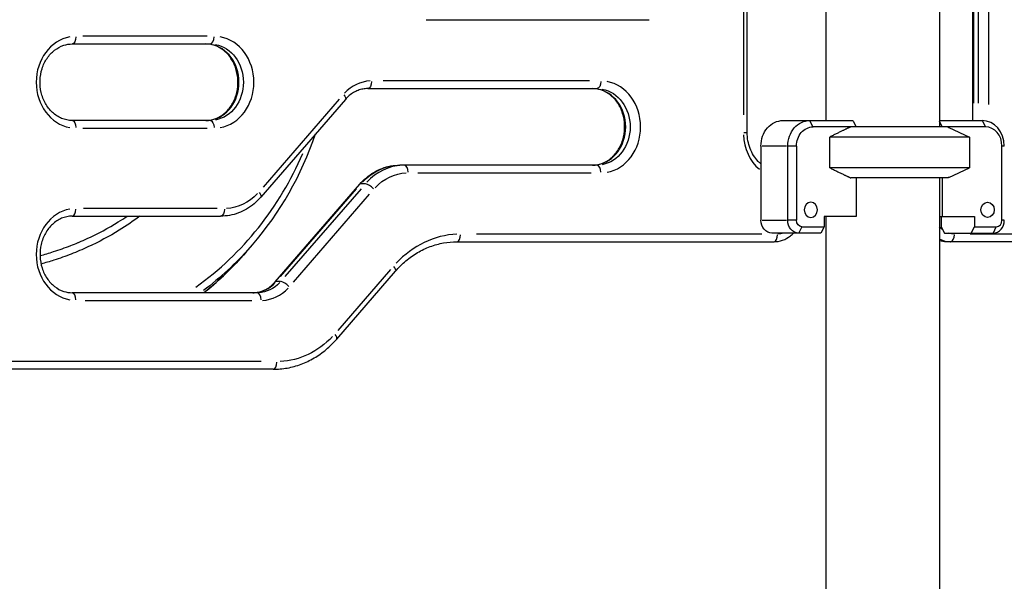
# Model space of a CAD drawing. Units: millimetres. Extents: x 0 to 29700, y 0 to 21000.
# Drawn here: x 22549 to 23321, y 4074 to 4514 of the extents above; entities that cross this region are included whole.
import ezdxf

# ---------------------------------------------------------------- set-up
doc = ezdxf.new("R2010")
doc.units = ezdxf.units.MM
doc.header["$LTSCALE"] = 15
doc.layers.add('P001', color=131, linetype='Continuous')

msp = doc.modelspace()

# ---------------------------------------------------------------- linework, layer by layer
at = {"layer": 'P001', "extrusion": (-1, -2.22045e-16, 2.96658e-13)}
for p, q in [((23270.27, 4789.82), (23270.27, 4429.82)), ((23181.27, 4759.62), (23181.27, 4434.82)), ((23119.64, 4425.4), (23119.64, 4704.24)), ((23296.4, 4434.82), (23296.4, 4704.24)), ((23116.64, 4690.29), (23116.64, 4439.34)), ((23297.2, 4448.29), (23297.2, 4690.76)), ((23300.7, 4690.76), (23300.7, 4448.29)), ((23308.9, 4447.45), (23308.9, 4690.72)), ((22867.96, 4513.82), (23042.84, 4513.82)), ((22696.4, 4500.83), (22598.97, 4500.83)), ((22590.56, 4494.83), (22698.81, 4494.83)), ((22995.94, 4465.82), (22834.21, 4465.82)), ((22822.22, 4459.82), (23001.92, 4459.82)), ((22804.71, 4451.35), (22738.42, 4374.79)), ((22799.86, 4451.45), (22740.19, 4382.55)), ((22698.81, 4434.83), (22590.56, 4434.83)), ((23147.72, 4434.82), (23202.29, 4434.82)), ((23171.09, 4430.07), (23168.84, 4434.57)), ((23306.32, 4429.82), (23171.22, 4429.82)), ((23202.71, 4434.39), (23204.99, 4429.82)), ((23270.27, 4434.82), (23303.82, 4434.82)), ((23272.54, 4429.82), (23270.27, 4434.37)), ((23303.94, 4434.57), (23306.19, 4430.07)), ((22598.97, 4428.83), (22696.4, 4428.83)), ((23116.91, 4425.4), (23119.63, 4425.4)), ((23184.35, 4397.75), (23184.35, 4421.89)), ((23293.77, 4421.89), (23184.35, 4421.89)), ((23277.77, 4429.35), (23293.77, 4421.89)), ((23293.77, 4421.89), (23293.77, 4397.75)), ((23130.4, 4414.82), (23130.4, 4356.62)), ((23150.35, 4414.82), (23131.45, 4414.82)), ((23151.4, 4356.62), (23151.4, 4414.82)), ((23157.89, 4414.82), (23151.74, 4414.82)), ((23158.23, 4414.82), (23158.23, 4356.62)), ((23319.31, 4356.62), (23319.31, 4414.82)), ((23321.05, 4414.82), (23319.4, 4414.82)), ((23001.92, 4399.82), (22847.42, 4399.82)), ((22861.47, 4393.82), (22997.37, 4393.82)), ((23293.77, 4397.75), (23184.35, 4397.75)), ((23277.77, 4390.28), (23293.77, 4397.75)), ((22749.64, 4308.31), (22815.94, 4384.86)), ((22820.13, 4385.17), (22816.98, 4385.17)), ((23276.76, 4389.82), (23200.77, 4389.82)), ((23204.99, 4389.82), (23204.99, 4359.62)), ((23270.27, 4389.82), (23270.27, 4029.82)), ((23272.54, 4389.82), (23272.54, 4359.62)), ((22753.82, 4312.45), (22813.49, 4381.35)), ((22816.99, 4381.35), (22757.32, 4312.45)), ((22763.99, 4308.21), (22823.66, 4377.1)), ((22704.12, 4365.83), (22599.38, 4365.83)), ((22590.56, 4359.83), (22706.94, 4359.83)), ((23131.45, 4356.62), (23150.35, 4356.62)), ((23157.89, 4356.62), (23151.74, 4356.62)), ((23204.99, 4359.62), (23179.88, 4359.62)), ((23179.88, 4359.62), (23179.88, 4351.62)), ((23181.27, 4359.62), (23181.27, 4034.82)), ((23270.27, 4359.62), (23297.66, 4359.62)), ((23271.66, 4359.62), (23271.66, 4351.62)), ((23297.66, 4359.62), (23297.66, 4351.62)), ((23321.05, 4356.62), (23319.4, 4356.62)), ((23131.06, 4345.82), (22907.48, 4345.82)), ((23177.38, 4346.62), (23139.06, 4346.62)), ((23162.43, 4351.37), (23160.18, 4346.87)), ((23162.56, 4351.62), (23179.88, 4351.62)), ((23179.88, 4351.62), (23177.38, 4346.62)), ((23271.66, 4351.62), (23274.16, 4346.62)), ((23274.16, 4346.62), (23312.48, 4346.62)), ((23518.06, 4345.82), (23294.47, 4345.82)), ((23295.16, 4346.62), (23297.66, 4351.62)), ((23297.66, 4351.62), (23314.98, 4351.62)), ((23312.6, 4346.87), (23314.85, 4351.37)), ((22726.64, 4331.44), (22731.83, 4337.44)), ((22892.06, 4339.82), (23140.49, 4339.82)), ((23527.48, 4339.82), (23275.55, 4339.82)), ((22797.91, 4263.56), (22843.93, 4316.7)), ((22840.09, 4317.97), (22798.67, 4270.15)), ((22753.83, 4308.62), (22750.68, 4308.62)), ((22735.63, 4299.83), (22590.56, 4299.83)), ((22600.81, 4293.83), (22731.38, 4293.83)), ((22738.64, 4245.82), (22515.05, 4245.82)), ((22748.06, 4239.82), (22496.13, 4239.82))]:
    msp.add_line(p, q, dxfattribs=at)
at = {"layer": 'P001'}
for centre, major_axis, ratio, start_param, end_param in [((22593.56, 4464.83), (0, 36), 0.866025, 0.15708, 2.984513), ((22698.81, 4500.83), (0, 6), 0.5, 3.220132, 4.633849), ((22701.81, 4464.83), (0, 36), 0.866025, 3.298672, 6.126106), ((22695.31, 4464.83), (0, 30), 0.866025, 3.298672, 6.126106), ((22825.22, 4429.82), (0, 36), 0.866025, 0.03927, 0.746128), ((23004.92, 4429.82), (0, 36), 0.866025, 3.298672, 6.126106), ((22998.42, 4429.82), (0, 30), 0.866025, 3.298672, 6.126106), ((23225.77, 4455.82), (38.54, -38.54), 0.57735, 4.680246, 4.691242), ((23303.82, 4414.82), (0, 20), 0.866025, 4.712389, 6.283185), ((23306.32, 4414.82), (0, 15), 0.866025, 4.712389, 6.283185), ((23147.82, 4425.4), (0, 36), 0.866025, 1.619695, 2.499875), ((22397.61, 4631.26), (-332.61, 288.05), 0.75, 2.966698, 3.376112), ((22850.92, 4349.82), (0, 50), 0.866025, 0.03927, 0.746128), ((22850.92, 4393.82), (0, 6), 0.5, 4.790929, 6.204645), ((23001.92, 4393.82), (0, 6), 0.5, 4.790929, 6.204645), ((22820.47, 4380.93), (-4.54, 3.93), 0.353553, -0.368217, -0.01938), ((22823.97, 4380.93), (-4.54, 3.93), 0.353553, 4.403332, 5.817049), ((22593.56, 4329.83), (0, 36), 0.866025, 0.15708, 2.984513), ((22590.56, 4365.83), (0, 6), 0.5, 3.220132, 4.633849), ((23312.48, 4356.62), (0, 10), 0.866025, 3.141593, 4.712389), ((23314.98, 4356.62), (0, 5), 0.866025, 3.141593, 4.712389), ((22895.06, 4259.82), (0, 86), 0.866025, 0.03927, 0.746128), ((22892.06, 4345.82), (0, 6), 0.5, 3.220132, 4.633849), ((23140.49, 4345.82), (0, 6), 0.5, 3.220132, 4.633849), ((23279.05, 4345.82), (0, 6), 0.5, 3.220132, 4.633849), ((23279.05, 4364.82), (0, 25), 0.866025, 2.744814, 3.12071), ((22390.25, 4622.76), (-336.39, 291.32), 0.75, 3.012007, 3.134772), ((22839.39, 4320.63), (-4.54, 3.93), 0.353553, 3.200753, 4.265632), ((22732.13, 4329.83), (0, 30), 0.866025, 3.180863, 3.887721), ((22754.18, 4304.38), (-4.54, 3.93), 0.353553, -0.368217, -0.01938), ((22757.68, 4304.38), (-4.54, 3.93), 0.353553, 4.403332, 5.817049), ((22590.56, 4293.83), (0, 6), 0.5, 4.790929, 6.204645), ((22735.63, 4293.83), (0, 6), 0.5, 4.790929, 6.204645), ((22738.63, 4329.83), (0, 36), 0.866025, 3.180863, 3.887721), ((22793.37, 4267.49), (-4.54, 3.93), 0.353553, 3.200753, 4.265632), ((22748.06, 4245.82), (0, 6), 0.5, 3.220132, 4.633849)]:
    msp.add_ellipse(centre, major_axis=major_axis, ratio=ratio, start_param=start_param, end_param=end_param, dxfattribs=at)
at = {"layer": 'P001', "extrusion": (4.72824e-29, 2.22045e-16, -1)}
for centre, major_axis, ratio, start_param, end_param in [((22590.56, 4500.83), (0, -6), 0.5, 4.790929, 6.204645), ((22822.22, 4465.82), (0, -6), 0.5, 4.790929, 6.204645), ((22847.42, 4349.82), (0, -50), 0.866025, 2.395464, 3.102323), ((22853.92, 4349.82), (0, -44), 0.866025, 2.395464, 3.102323)]:
    msp.add_ellipse(centre, major_axis=major_axis, ratio=ratio, start_param=start_param, end_param=end_param, dxfattribs=at)
at = {"layer": 'P001', "extrusion": (-4.93038e-32, 2.22045e-16, -1)}
for centre, major_axis, ratio, start_param, end_param in [((22698.81, 4464.83), (0, -30), 0.866025, 3.298672, 6.126106), ((23001.92, 4465.82), (0, -6), 0.5, 4.790929, 6.204645), ((23001.92, 4429.82), (0, -30), 0.866025, 3.298672, 6.126106), ((22698.81, 4428.83), (0, -6), 0.5, 3.220132, 4.633849), ((23147.72, 4414.82), (0, -20), 0.866025, 1.570796, 3.141593), ((23168.72, 4414.82), (0, -20), 0.866025, 1.570796, 3.141593), ((23171.22, 4414.82), (0, -15), 0.866025, 1.570796, 3.141593), ((22709.94, 4409.83), (0, -44), 0.866025, 5.537057, 6.243915), ((23139.06, 4356.62), (0, -10), 0.866025, 0, 1.570796), ((23160.06, 4356.62), (0, -10), 0.866025, 0, 1.570796), ((23162.56, 4356.62), (0, -5), 0.866025, 0, 1.570796), ((23143.49, 4364.82), (0, -19), 0.866025, 6.006528, 6.268624), ((23282.05, 4364.82), (0, -19), 0.866025, 0.594075, 0.787371), ((23282.05, 4364.82), (0, -19), 0.866025, 0.014561, 0.276658), ((23275.55, 4364.82), (0, -25), 0.866025, 0.012323, 0.234131), ((22735.63, 4329.83), (0, -30), 0.866025, 5.537057, 6.243915)]:
    msp.add_ellipse(centre, major_axis=major_axis, ratio=ratio, start_param=start_param, end_param=end_param, dxfattribs=at)
at = {"layer": 'P001', "extrusion": (3.29103e-29, 2.22045e-16, -1)}
msp.add_ellipse((22800.18, 4455.27), major_axis=(-4.54, 3.93), ratio=0.353553, start_param=2.017553, end_param=3.082433, dxfattribs=at)
at = {"layer": 'P001', "extrusion": (-4.7381e-29, 2.22045e-16, -1)}
for centre, major_axis, ratio, start_param, end_param in [((22590.56, 4428.83), (0, -6), 0.5, 3.220132, 4.633849), ((22751.06, 4319.82), (0, -74), 0.866025, 5.537057, 6.243915)]:
    msp.add_ellipse(centre, major_axis=major_axis, ratio=ratio, start_param=start_param, end_param=end_param, dxfattribs=at)
at = {"layer": 'P001', "extrusion": (1.53335e-29, 2.22045e-16, -1)}
msp.add_ellipse((22733.88, 4378.72), major_axis=(-4.54, 3.93), ratio=0.353553, start_param=2.017553, end_param=3.082433, dxfattribs=at)
at = {"layer": 'P001', "extrusion": (-4.93038e-32, 2.22045e-16, -1)}
msp.add_ellipse((23169.49, 4364.82), major_axis=(0, -6), ratio=0.866025, dxfattribs=at)
at = {"layer": 'P001'}
msp.add_ellipse((23308.05, 4364.82), major_axis=(0, 6), ratio=0.866025, dxfattribs=at)
at = {"layer": 'P001', "extrusion": (3.46359e-30, 2.22045e-16, -1)}
msp.add_ellipse((22706.94, 4365.83), major_axis=(0, -6), ratio=0.5, start_param=4.790929, end_param=6.204645, dxfattribs=at)
at = {"layer": 'P001', "extrusion": (-1.30655e-30, 2.22045e-16, -1)}
msp.add_ellipse((22395.44, 4628.76), major_axis=(-336.39, 291.32), ratio=0.75, start_param=3.149872, end_param=3.298904, dxfattribs=at)
at = {"layer": 'P001'}
for points, knots in [([(22590.56, 4434.83), (22587.77, 4434.83), (22584.98, 4435.38), (22579.73, 4437.56), (22577.26, 4439.16), (22572.95, 4443.18), (22571.08, 4445.57), (22568.12, 4450.9), (22566.99, 4453.82), (22565.58, 4459.92), (22565.29, 4463.09), (22565.54, 4469.38), (22566.08, 4472.5), (22567.95, 4478.37), (22569.28, 4481.12), (22572.56, 4486.01), (22574.53, 4488.14), (22578.94, 4491.62), (22581.39, 4492.93), (22586.09, 4494.47), (22588.33, 4494.83), (22590.56, 4494.83)], [4.712389, 4.712389, 4.712389, 4.712389, 5.057524, 5.057524, 5.392361, 5.392361, 5.711587, 5.711587, 6.022036, 6.022036, 6.329048, 6.329048, 6.635368, 6.635368, 6.943024, 6.943024, 7.25525, 7.25525, 7.577808, 7.577808, 7.853982, 7.853982, 7.853982, 7.853982]), ([(22695.31, 4434.83), (22698.1, 4434.83), (22700.89, 4435.38), (22706.15, 4437.56), (22708.61, 4439.16), (22712.92, 4443.18), (22714.79, 4445.57), (22717.76, 4450.9), (22718.88, 4453.82), (22720.29, 4459.92), (22720.59, 4463.09), (22720.34, 4469.38), (22719.79, 4472.5), (22717.92, 4478.37), (22716.6, 4481.12), (22713.31, 4486.01), (22711.34, 4488.14), (22706.93, 4491.62), (22704.48, 4492.93), (22699.78, 4494.47), (22697.55, 4494.83), (22695.31, 4494.83)], [1.570796, 1.570796, 1.570796, 1.570796, 1.915932, 1.915932, 2.250769, 2.250769, 2.569995, 2.569995, 2.880444, 2.880444, 3.187455, 3.187455, 3.493776, 3.493776, 3.801432, 3.801432, 4.113657, 4.113657, 4.436215, 4.436215, 4.712389, 4.712389, 4.712389, 4.712389]), ([(22822.22, 4459.82), (22820.95, 4459.82), (22819.68, 4459.7), (22817.17, 4459.24), (22815.92, 4458.9), (22813.47, 4457.98), (22812.27, 4457.41), (22809.95, 4456.04), (22808.82, 4455.24), (22806.68, 4453.45), (22805.66, 4452.44), (22804.71, 4451.35)], [4.712389, 4.712389, 4.712389, 4.712389, 4.8694686, 4.8694686, 5.0265482, 5.0265482, 5.1836279, 5.1836279, 5.3407075, 5.3407075, 5.4977871, 5.4977871, 5.4977871, 5.4977871]), ([(22998.42, 4399.82), (23001.21, 4399.82), (23004, 4400.38), (23009.26, 4402.56), (23011.72, 4404.15), (23016.03, 4408.17), (23017.9, 4410.56), (23020.86, 4415.89), (23021.99, 4418.81), (23023.4, 4424.91), (23023.7, 4428.08), (23023.45, 4434.37), (23022.9, 4437.49), (23021.03, 4443.36), (23019.71, 4446.11), (23016.42, 4451), (23014.45, 4453.13), (23010.04, 4456.61), (23007.59, 4457.92), (23002.89, 4459.46), (23000.65, 4459.82), (22998.42, 4459.82)], [1.570796, 1.570796, 1.570796, 1.570796, 1.915932, 1.915932, 2.250769, 2.250769, 2.569995, 2.569995, 2.880444, 2.880444, 3.187455, 3.187455, 3.493776, 3.493776, 3.801432, 3.801432, 4.113657, 4.113657, 4.436215, 4.436215, 4.712389, 4.712389, 4.712389, 4.712389]), ([(23130.4, 4400.83), (23129.66, 4401.44), (23128.96, 4402.1), (23126.95, 4404.18), (23125.74, 4405.74), (23123.6, 4409.13), (23122.68, 4410.97), (23121.18, 4414.86), (23120.61, 4416.9), (23119.83, 4421.1), (23119.64, 4423.25), (23119.64, 4425.4)], [5.3382438, 5.3382438, 5.3382438, 5.3382438, 5.4454273, 5.4454273, 5.6548668, 5.6548668, 5.8643063, 5.8643063, 6.0737458, 6.0737458, 6.2831853, 6.2831853, 6.2831853, 6.2831853]), ([(22815.94, 4384.86), (22817.55, 4386.72), (22819.3, 4388.45), (22823.03, 4391.57), (22825.01, 4392.98), (22829.15, 4395.41), (22831.31, 4396.45), (22835.76, 4398.12), (22838.05, 4398.75), (22842.7, 4399.6), (22845.06, 4399.82), (22847.42, 4399.82)], [0.7853982, 0.7853982, 0.7853982, 0.7853982, 0.9424778, 0.9424778, 1.0995574, 1.0995574, 1.2566371, 1.2566371, 1.4137167, 1.4137167, 1.5707963, 1.5707963, 1.5707963, 1.5707963]), ([(22738.42, 4374.79), (22736.8, 4372.93), (22735.05, 4371.2), (22731.33, 4368.08), (22729.35, 4366.68), (22725.21, 4364.24), (22723.05, 4363.21), (22718.59, 4361.54), (22716.3, 4360.9), (22711.65, 4360.05), (22709.29, 4359.83), (22706.94, 4359.83)], [3.9269908, 3.9269908, 3.9269908, 3.9269908, 4.0840704, 4.0840704, 4.2411501, 4.2411501, 4.3982297, 4.3982297, 4.5553093, 4.5553093, 4.712389, 4.712389, 4.712389, 4.712389]), ([(22590.56, 4359.83), (22587.77, 4359.83), (22584.98, 4359.28), (22579.73, 4357.1), (22577.26, 4355.5), (22572.95, 4351.48), (22571.08, 4349.09), (22568.12, 4343.76), (22566.99, 4340.84), (22565.58, 4334.74), (22565.29, 4331.57), (22565.54, 4325.28), (22566.08, 4322.17), (22567.95, 4316.29), (22569.28, 4313.54), (22572.56, 4308.65), (22574.53, 4306.52), (22578.94, 4303.05), (22581.39, 4301.73), (22586.09, 4300.19), (22588.33, 4299.83), (22590.56, 4299.83)], [4.712389, 4.712389, 4.712389, 4.712389, 5.057524, 5.057524, 5.392361, 5.392361, 5.711587, 5.711587, 6.022036, 6.022036, 6.329048, 6.329048, 6.635368, 6.635368, 6.943024, 6.943024, 7.25525, 7.25525, 7.577808, 7.577808, 7.853982, 7.853982, 7.853982, 7.853982]), ([(22565.4, 4328.9), (22568.98, 4329.88), (22572.52, 4330.93), (22576.03, 4332.06), (22580.54, 4333.52), (22584.99, 4335.09), (22589.39, 4336.8), (22591.32, 4337.55), (22593.24, 4338.32), (22595.15, 4339.12), (22595.41, 4339.23), (22595.67, 4339.34), (22595.93, 4339.45), (22598.09, 4340.37), (22600.23, 4341.31), (22602.35, 4342.29), (22610.82, 4346.18), (22618.9, 4350.51), (22626.6, 4355.28), (22628.98, 4356.76), (22631.33, 4358.27), (22633.65, 4359.83)], [0.19705209, 0.19705209, 0.19705209, 0.19705209, 0.203125, 0.203125, 0.203125, 0.2109375, 0.2109375, 0.2109375, 0.21437539, 0.21437539, 0.21437539, 0.21484375, 0.21484375, 0.21484375, 0.21875, 0.21875, 0.21875, 0.234375, 0.234375, 0.234375, 0.23921851, 0.23921851, 0.23921851, 0.23921851]), ([(22643.55, 4359.83), (22638.39, 4355.96), (22633.03, 4352.3), (22619.68, 4344.04), (22611.49, 4339.65), (22600.76, 4334.72), (22598.59, 4333.76), (22594.2, 4331.9), (22591.99, 4331.01), (22585.31, 4328.42), (22580.8, 4326.82), (22572.91, 4324.28), (22569.56, 4323.28), (22566.18, 4322.34)], [0.7545162, 0.7545162, 0.7545162, 0.7545162, 0.765625, 0.765625, 0.78125, 0.78125, 0.78515625, 0.78515625, 0.7890625, 0.7890625, 0.796875, 0.796875, 0.80253595, 0.80253595, 0.80253595, 0.80253595]), ([(23140.49, 4339.82), (23142.82, 4339.82), (23145.15, 4340.23), (23149.58, 4341.81), (23151.69, 4342.99), (23154.38, 4345.13), (23155.16, 4345.85), (23155.9, 4346.62)], [1.5707963, 1.5707963, 1.5707963, 1.5707963, 1.8699235, 1.8699235, 2.1741191, 2.1741191, 2.3084571, 2.3084571, 2.3084571, 2.3084571]), ([(22843.93, 4316.7), (22846.48, 4319.65), (22849.23, 4322.36), (22855.04, 4327.23), (22858.1, 4329.4), (22864.47, 4333.15), (22867.77, 4334.72), (22874.53, 4337.26), (22877.99, 4338.22), (22884.98, 4339.5), (22888.52, 4339.82), (22892.06, 4339.82)], [0.7853982, 0.7853982, 0.7853982, 0.7853982, 0.9424778, 0.9424778, 1.0995574, 1.0995574, 1.2566371, 1.2566371, 1.4137167, 1.4137167, 1.5707963, 1.5707963, 1.5707963, 1.5707963]), ([(22732.13, 4299.83), (22733.4, 4299.83), (22734.67, 4299.95), (22737.19, 4300.41), (22738.44, 4300.76), (22740.88, 4301.67), (22742.08, 4302.25), (22744.41, 4303.61), (22745.53, 4304.41), (22747.67, 4306.21), (22748.69, 4307.21), (22749.64, 4308.31)], [1.5707963, 1.5707963, 1.5707963, 1.5707963, 1.727876, 1.727876, 1.8849556, 1.8849556, 2.0420352, 2.0420352, 2.1991149, 2.1991149, 2.3561945, 2.3561945, 2.3561945, 2.3561945]), ([(22748.06, 4239.82), (22751.78, 4239.82), (22755.49, 4240.16), (22762.83, 4241.5), (22766.45, 4242.5), (22773.49, 4245.14), (22776.91, 4246.78), (22783.48, 4250.64), (22786.62, 4252.87), (22792.55, 4257.84), (22795.33, 4260.59), (22797.91, 4263.56)], [1.5707963, 1.5707963, 1.5707963, 1.5707963, 1.727876, 1.727876, 1.8849556, 1.8849556, 2.0420352, 2.0420352, 2.1991149, 2.1991149, 2.3561945, 2.3561945, 2.3561945, 2.3561945])]:
    msp.add_open_spline(points, degree=3, knots=knots, dxfattribs=at)
for points, weights in [([(23200.77, 4429.82), (23193.73, 4426.56), (23184.35, 4421.89)], [1.01858341658, 1.07962907145, 1.11528927392]), ([(23184.35, 4397.75), (23193.73, 4393.08), (23200.77, 4389.82)], [1.75451897597, 1.96362765971, 2.14188030832])]:
    msp.add_rational_spline(points, weights, degree=2, dxfattribs=at)
at = {"layer": 'P001', "extrusion": (5.05054e-10, 1.09031e-09, 1)}
msp.add_rational_spline([(23276.76, 4429.82), (23277.26, 4429.59), (23277.77, 4429.35)], [1.01858341658, 1.02266586021, 1.02663477249], degree=2, dxfattribs=at)
at = {"layer": 'P001'}
for points in [[(22731.83, 4337.44), (22753.57, 4362.53), (22770.31, 4391.94), (22781.32, 4424.34)], [(23275.55, 4339.82), (23273.77, 4339.82), (23271.99, 4340.05), (23270.27, 4340.52)], [(22571.89, 4330.77), (22571.89, 4330.77), (22571.89, 4330.77), (22571.89, 4330.77)], [(22726.64, 4331.44), (22716.71, 4319.97), (22705.74, 4309.4), (22693.84, 4299.83)]]:
    msp.add_open_spline(points, degree=3, dxfattribs=at)
at = {"layer": 'P001', "extrusion": (5.1839e-10, -1.11169e-09, -1)}
msp.add_rational_spline([(23277.77, 4390.28), (23277.26, 4390.05), (23276.76, 4389.82)], [2.11442030437, 2.12824063922, 2.14188030832], degree=2, dxfattribs=at)

doc.saveas('drawing.dxf')
